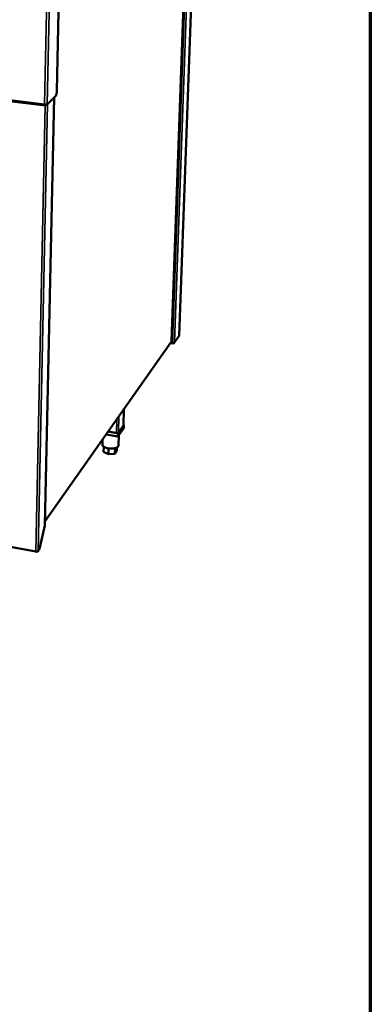
# Model space of a CAD drawing. Units: millimetres. Extents: x 65 to 5840, y 100 to 4100.
# Drawn here: x 5566 to 5840, y 2730 to 3499 of the extents above; entities that cross this region are included whole.
import ezdxf

# ---------------------------------------------------------------- set-up
doc = ezdxf.new("R2010")
doc.units = ezdxf.units.MM
doc.header["$LTSCALE"] = 20
for name, color, linetype, lineweight in [('Border (ISO)', 7, 'Continuous', 70), ('Visible (ISO)', 7, 'Continuous', 50), ('Visible Narrow (ISO)', 7, 'Continuous', 35)]:
    doc.layers.add(name, color=color, linetype=linetype, lineweight=lineweight)

# ---------------------------------------------------------------- blocks, each defined once
blk = doc.blocks.new('Borders Default Border')
at = {"layer": 'Border (ISO)', "flags": 128}
blk.add_lwpolyline([(5, 5), (5, 205), (292, 205), (292, 5), (5, 5)], dxfattribs=at)

msp = doc.modelspace()

# ---------------------------------------------------------------- linework, layer by layer
at = {"layer": 'Visible (ISO)'}
for p, q in [((5703.8, 3615.04), (5690.8, 3252.35)), ((5684.87, 3247.92), (5697.54, 3609.5)), ((5595.28, 3443.06), (5596.98, 3520.43)), ((5045.96, 3498.68), (5586.44, 3431.62)), ((5593.09, 3437.84), (5585.84, 3104.16)), ((5587.78, 3432.58), (5594.23, 3438.98)), ((5586.74, 3432.58), (5586.72, 3431.68)), ((5586.72, 3431.68), (5587.59, 3432.55)), ((5686.93, 3246.5), (5690.58, 3251.71)), ((5690.76, 3252.24), (5690.8, 3252.35)), ((5585.9, 3107.01), (5684.74, 3247.56)), ((5685.83, 3245.99), (5683.85, 3246.29)), ((5685.66, 3246.38), (5684.09, 3246.63)), ((5685.84, 3246.4), (5685.83, 3245.99)), ((5647.26, 3182.07), (5647.65, 3194.8)), ((5643.05, 3175.93), (5647.57, 3182.44)), ((5647.21, 3181.93), (5643.41, 3176.45)), ((5647.26, 3182.07), (5647.21, 3181.93)), ((5647.57, 3182.44), (5647.27, 3182.49)), ((5647.57, 3182.44), (5647.5, 3179.98)), ((5642.97, 3173.45), (5633.72, 3175)), ((5641.79, 3176.14), (5635.28, 3177.23)), ((5635.28, 3177.23), (5643.05, 3175.93)), ((5647.5, 3179.98), (5642.97, 3173.45)), ((5643.05, 3175.93), (5642.97, 3173.45)), ((5643.56, 3174.31), (5643.33, 3166.42)), ((5631.01, 3171.14), (5630.89, 3167)), ((5631.92, 3165.43), (5631.81, 3161.48)), ((5635.47, 3159.64), (5631.81, 3161.48)), ((5635.6, 3164.15), (5635.47, 3159.64)), ((5640.64, 3159.98), (5635.47, 3159.64)), ((5640.77, 3164.37), (5640.64, 3159.98)), ((5642.12, 3162.14), (5640.64, 3159.98)), ((5642.2, 3164.95), (5642.12, 3162.14)), ((5585.78, 3103.97), (5585.84, 3104.16)), ((5581.95, 3086.82), (5585.78, 3103.97)), ((5578.88, 3083.6), (5557.62, 3087.53)), ((5581.21, 3084.83), (5580.62, 3083.96))]:
    msp.add_line(p, q, dxfattribs=at)
at = {"layer": 'Visible (ISO)', "flags": 128}
for points in [[(5595.28, 3443.06, -0.00911), (5595.26, 3442.51, -0.017075), (5595.23, 3442.22, -0.001312), (5595.13, 3441.48, -0.008779), (5595.12, 3441.37, -0.010127), (5595.04, 3440.99, -0.009135), (5594.94, 3440.57, -0.013074), (5594.86, 3440.26, -0.010643), (5594.73, 3439.88, -0.01974), (5594.67, 3439.73, -0.007081), (5594.49, 3439.33, -0.043341), (5594.41, 3439.21, -0.021388), (5594.23, 3438.98)], [(5643.41, 3176.45, -0.037583), (5643.27, 3176.32, -0.069303), (5643.18, 3176.27, -0.020059), (5642.93, 3176.18, -0.034003), (5642.79, 3176.14, -0.019901), (5642.66, 3176.13, -0.00733), (5642.3, 3176.1, -0.035896), (5642.11, 3176.1, -0.02207), (5641.79, 3176.14)], [(5643.33, 3166.42, -0.044035), (5643.28, 3166.11, -0.071821), (5643.21, 3165.93, -0.021893), (5643.01, 3165.61, -0.042532), (5642.88, 3165.46, -0.027086), (5642.62, 3165.22, -0.030531), (5642.36, 3165.04, -0.019115), (5641.99, 3164.83, -0.022009), (5641.66, 3164.68, -0.014712), (5641.2, 3164.51, -0.016665), (5640.8, 3164.38, -0.01219), (5640.28, 3164.25, -0.013405), (5639.81, 3164.16, -0.010752), (5639.26, 3164.09, -0.011453), (5638.74, 3164.03, -0.010038), (5638.16, 3164, -0.010365), (5637.61, 3164, -0.009894), (5637.03, 3164.01, -0.00991), (5636.46, 3164.05, -0.01029), (5635.9, 3164.11, -0.009999), (5635.33, 3164.19, -0.011305), (5634.81, 3164.29, -0.01065), (5634.27, 3164.42, -0.013151), (5633.8, 3164.56, -0.012001), (5633.3, 3164.73, -0.016245), (5632.9, 3164.9, -0.014384), (5632.46, 3165.11, -0.021323), (5632.14, 3165.29, -0.018531), (5631.78, 3165.54, -0.02946), (5631.53, 3165.74, -0.026018), (5631.28, 3166.01, -0.041167), (5631.17, 3166.16, -0.020931), (5630.98, 3166.5, -0.07041), (5630.92, 3166.68, -0.042714), (5630.89, 3167)], [(5580.62, 3083.96, -0.038344), (5580.46, 3083.81, -0.068893), (5580.36, 3083.75, -0.020314), (5580.09, 3083.65, -0.035072), (5579.93, 3083.61, -0.021982), (5579.79, 3083.58, -0.008453), (5579.41, 3083.55, -0.038741), (5579.21, 3083.55, -0.023966), (5578.88, 3083.6)], [(5581.95, 3086.82, -0.008677), (5581.86, 3086.42, -0.015413), (5581.8, 3086.2, -0.001182), (5581.64, 3085.71, -0.008192), (5581.61, 3085.65, -0.012861), (5581.58, 3085.56, -0.002838), (5581.42, 3085.18, -0.027339), (5581.36, 3085.06, -0.013487), (5581.21, 3084.83)]]:
    msp.add_lwpolyline(points, format="xyb", dxfattribs=at)
at = {"layer": 'Visible (ISO)'}
for points, knots in [([(5586.72, 3431.68), (5586.42, 3431.52), (5586.12, 3431.69), (5585.92, 3432.11), (5585.83, 3432.31), (5585.76, 3432.55), (5585.71, 3432.82)], [-1, -1, -1, -1, -0.316153, -0.316153, -0.316153, 0, 0, 0, 0]), ([(5587.57, 3432.55), (5587.33, 3432.53), (5586.94, 3432.54), (5586.52, 3432.62), (5586.25, 3432.66), (5585.97, 3432.73), (5585.71, 3432.82)], [-0.8156556, -0.8156556, -0.8156556, -0.8156556, -0.3161529, -0.3161529, -0.3161529, 0, 0, 0, 0]), ([(5686.07, 3246.44), (5686.38, 3246.51), (5686.68, 3246.62), (5686.88, 3246.77), (5687, 3246.87), (5687.1, 3246.97), (5687.15, 3247.08)], [-0.7810431, -0.7810431, -0.7810431, -0.7810431, -0.2939453, -0.2939453, -0.2939453, 0, 0, 0, 0]), ([(5686.25, 3246.03), (5686.55, 3246.11), (5686.81, 3246.3), (5686.97, 3246.56), (5687.07, 3246.71), (5687.13, 3246.89), (5687.15, 3247.08)], [-0.7810431, -0.7810431, -0.7810431, -0.7810431, -0.2939453, -0.2939453, -0.2939453, 0, 0, 0, 0])]:
    msp.add_open_spline(points, degree=3, knots=knots, dxfattribs=at)
for points in [[(5586.48, 3432.62), (5586.52, 3432.61), (5586.56, 3432.6), (5586.6, 3432.6)], [(5587.78, 3432.58), (5587.73, 3432.57), (5587.66, 3432.55), (5587.57, 3432.55)], [(5690.61, 3251.75), (5690.6, 3251.74), (5690.59, 3251.72), (5690.58, 3251.71)], [(5690.76, 3252.24), (5690.75, 3252.06), (5690.7, 3251.89), (5690.61, 3251.75)], [(5684.84, 3247.9), (5684.84, 3247.77), (5684.81, 3247.66), (5684.74, 3247.56)], [(5684.87, 3247.92), (5684.87, 3247.92), (5684.86, 3247.91), (5684.84, 3247.9)], [(5685.66, 3246.38), (5685.8, 3246.39), (5685.94, 3246.41), (5686.07, 3246.44)], [(5685.83, 3245.99), (5685.97, 3245.98), (5686.11, 3245.99), (5686.25, 3246.03)]]:
    msp.add_open_spline(points, degree=3, dxfattribs=at)
at = {"layer": 'Visible Narrow (ISO)'}
for p, q in [((5700.04, 3611.71), (5687.15, 3247.08)), ((5690.76, 3252.24), (5703.76, 3615)), ((5684.84, 3247.9), (5697.51, 3609.47)), ((5685.66, 3246.38), (5698.46, 3610.31)), ((5585.71, 3432.82), (5587.88, 3537.71)), ((5589.99, 3537.88), (5587.78, 3432.58)), ((5045.72, 3499.72), (5585.71, 3432.82)), ((5585.78, 3103.97), (5593.02, 3437.78)), ((5578.88, 3083.6), (5586.11, 3431.66)), ((5580.62, 3083.96), (5587.95, 3432.76)), ((5687.15, 3247.08), (5690.76, 3252.24)), ((5585.91, 3107.26), (5684.84, 3247.9)), ((5643.79, 3189.32), (5643.41, 3176.45)), ((5647.6, 3194.74), (5647.21, 3181.93)), ((5642.11, 3186.93), (5641.79, 3176.14))]:
    msp.add_line(p, q, dxfattribs=at)
msp.add_open_spline([(5686.25, 3246.03), (5686.27, 3246.15), (5686.29, 3246.27), (5686.33, 3246.43), (5686.34, 3246.47), (5686.35, 3246.52)], degree=3, knots=[-0.22257795, -0.22257795, -0.22257795, -0.22257795, -0.15278105, -0.15278105, -0.12741312, -0.12741312, -0.12741312, -0.12741312], dxfattribs=at)

# ---------------------------------------------------------------- block references
at = {"xscale": 20, "yscale": 20, "zscale": 20}
msp.add_blockref('Borders Default Border', (0, 0), dxfattribs=at)

doc.saveas('drawing.dxf')
